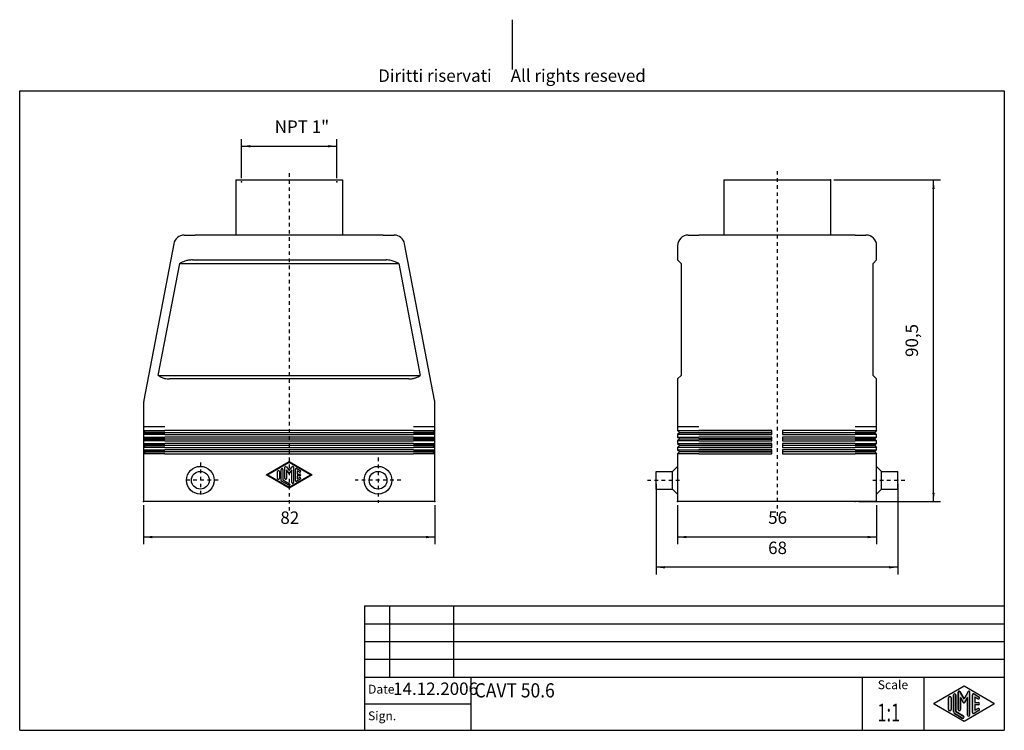
# Model space of a CAD drawing. Units: inches. Extents: x 10 to 287, y 10 to 210.
import ezdxf

# ---------------------------------------------------------------- set-up
doc = ezdxf.new("R2010")
doc.units = ezdxf.units.IN
doc.linetypes.add('CHAIN', pattern=[4, 1, -1, 1, -1])
for name, color, linetype in [('Bemaßungen_TC_020513_DIN_', 7, 'Continuous'), ('Mittellinie_TC_020513_DIN_', 7, 'Continuous'), ('Mittelpunktmarkierung_TC_020513_DIN_', 7, 'Continuous'), ('Schraffur', 7, 'Continuous'), ('Sichtbare_Kanten_TC_020513_DIN_', 7, 'Continuous'), ('Skizziergeometrie_ISO_', 7, 'Continuous'), ('Symbole_ISO_', 7, 'Continuous')]:
    doc.layers.add(name, color=color, linetype=linetype)
doc.styles.add('CONVERTER_11', font='txt.shx', dxfattribs={"width": 0.59999996423721})
doc.styles.add('CONVERTER_12', font='txt.shx', dxfattribs={"width": 0.67499998211861})
doc.styles.add('CONVERTER_13', font='txt.shx', dxfattribs={"width": 0.89999994635582})
doc.styles.add('CONVERTER_14', font='txt.shx', dxfattribs={"width": 0.75})
doc.dimstyles.new('ME10_DIM_10', dxfattribs={"dimtxt": 3.5, "dimasz": 2.5, "dimexe": 2, "dimexo": 1, "dimgap": 0.8, "dimtad": 1, "dimzin": 12, "dimdsep": 46, "dimtxsty": 'CONVERTER_14', "dimsah": 1, "dimcen": 0.09, "dimclrd": 7, "dimclre": 7, "dimclrt": 7, "dimadec": 0, "dimazin": 0, "dimtfac": 1, "dimtdec": 4, "dimtix": 1, "dimtmove": 0, "dimatfit": 3, "dimfxl": 1, "dimtolj": 1, "dimtzin": 0, "dimarcsym": 0})
doc.dimstyles.new('ME10_DIM_11', dxfattribs={"dimtxt": 3.5, "dimasz": 2.5, "dimexe": 2, "dimexo": 1, "dimgap": 0.8, "dimtad": 1, "dimzin": 12, "dimdsep": 46, "dimtxsty": 'CONVERTER_14', "dimsah": 1, "dimcen": 0.09, "dimclrd": 7, "dimclre": 7, "dimclrt": 7, "dimadec": 0, "dimazin": 0, "dimtfac": 1, "dimtdec": 4, "dimtix": 1, "dimtmove": 0, "dimatfit": 3, "dimfxl": 1, "dimtolj": 1, "dimtzin": 0, "dimarcsym": 0})
doc.dimstyles.new('ME10_DIM_12', dxfattribs={"dimtxt": 3.5, "dimasz": 2.5, "dimexe": 2, "dimexo": 1, "dimgap": 0.8, "dimtad": 1, "dimzin": 12, "dimdsep": 46, "dimtxsty": 'CONVERTER_14', "dimsah": 1, "dimcen": 0.09, "dimclrd": 7, "dimclre": 7, "dimclrt": 7, "dimadec": 0, "dimazin": 0, "dimtfac": 1, "dimtdec": 4, "dimtix": 1, "dimtmove": 0, "dimatfit": 3, "dimfxl": 1, "dimtolj": 1, "dimtzin": 0, "dimarcsym": 0})
doc.dimstyles.new('ME10_DIM_13', dxfattribs={"dimtxt": 3.5, "dimasz": 2.5, "dimexe": 2, "dimexo": 1, "dimgap": 0.8, "dimtad": 1, "dimzin": 12, "dimdsep": 46, "dimtxsty": 'CONVERTER_14', "dimsah": 1, "dimcen": 0.09, "dimclrd": 7, "dimclre": 7, "dimclrt": 7, "dimadec": 0, "dimazin": 0, "dimtfac": 1, "dimtdec": 4, "dimtix": 1, "dimtmove": 0, "dimatfit": 3, "dimfxl": 1, "dimtolj": 1, "dimtzin": 0, "dimarcsym": 0})
doc.dimstyles.new('ME10_DIM_14', dxfattribs={"dimtxt": 3.5, "dimasz": 2.5, "dimexe": 2, "dimexo": 1, "dimgap": 0.8, "dimtad": 1, "dimzin": 12, "dimdsep": 46, "dimtxsty": 'CONVERTER_14', "dimsah": 1, "dimcen": 0.09, "dimclrd": 7, "dimclre": 7, "dimclrt": 7, "dimadec": 0, "dimazin": 0, "dimtfac": 1, "dimtdec": 4, "dimtix": 1, "dimtmove": 0, "dimatfit": 3, "dimfxl": 1, "dimtolj": 1, "dimtzin": 0, "dimarcsym": 0})

# ---------------------------------------------------------------- blocks, each defined once
blk = doc.blocks.new('Schriftfelder_Ilme')
at = {"layer": 'Schraffur', "linetype": 'Continuous'}
h = blk.add_hatch(color=7, dxfattribs=at)
edge = h.paths.add_edge_path()
edge.add_line((184.988523283636, 19.1539094835628), (184.988523283636, 15.8473707016896))
edge.add_arc((184.655189950303, 15.8473707016896), 0.3333333333330017, 180, 360, ccw=False)
edge.add_line((184.32185661697, 15.8473707016896), (184.32185661697, 19.1539094835628))
edge.add_arc((184.655189950303, 19.1539094835628), 0.3333333333330017, 0, 180, ccw=False)
h = blk.add_hatch(color=7, dxfattribs=at)
edge = h.paths.add_edge_path()
edge.add_line((186.321857625773, 15.270660658657), (186.321857625773, 19.9439783665993))
edge.add_arc((185.988524292439, 19.9439783665993), 0.3333333333339965, 0, 180)
edge.add_line((185.655190959106, 19.9439783665993), (185.655190959106, 15.2706619304882))
edge.add_arc((186.321859827834, 15.2706619304882), 0.66666886872801, 180, 240.0183606311481)
edge.add_line((185.988710425088, 14.6932029657285), (188.15634562976, 13.4426441938023))
edge.add_arc((188.322919780923, 13.7313727224852), 0.3333333333332604, 240.0183606311836, 420.0183606311837)
edge.add_line((188.489493932086, 14.0201012511681), (186.321857625773, 15.270660658657))
h = blk.add_hatch(color=7, dxfattribs=at)
edge = h.paths.add_edge_path()
edge.add_arc((187.253494909038, 20.7526980593071), 0.2649662124751274, 30.00000000000922, 180)
edge.add_line((186.988528696562, 20.7526980593071), (186.988528696563, 15.8473707016896))
edge.add_arc((187.321862029896, 15.8473707016896), 0.3333333333330017, 180, 360)
edge.add_line((187.655195363229, 15.8473707016896), (187.655195363229, 19.2535360148728))
edge.add_line((187.655195363229, 19.2535360148728), (188.510852383006, 17.7714945827671))
edge.add_arc((188.655189950303, 17.8548279161004), 0.1666666666662864, 210.0000000000623, 329.9999999999426)
edge.add_line((188.7995275176, 17.7714945827671), (189.655184537377, 19.2535360148728))
edge.add_line((189.655184537377, 19.2535360148728), (189.655184537377, 14.2880685085818))
edge.add_arc((189.98851787071, 14.2880685085818), 0.3333333333330017, 180, 360)
edge.add_line((190.321851204044, 14.2880685085818), (190.321851204044, 20.752698059307))
edge.add_arc((190.056884991568, 20.752698059307), 0.2649662124759971, 0, 149.9999999999752)
edge.add_line((189.82741752042, 20.8851811655447), (188.655189950303, 18.8548234560689))
edge.add_line((188.655189950303, 18.8548234560689), (187.482962380186, 20.8851811655447))
h = blk.add_hatch(color=7, dxfattribs=at)
edge = h.paths.add_edge_path()
edge.add_arc((192.691308338763, 19.1539094835628), 0.3333333333332746, -119.98163936882082, 60.018359423689276, ccw=False)
edge.add_line((192.5247341876, 18.8651809548799), (191.6551889415, 19.3668416737836))
edge.add_line((191.6551889415, 19.3668416737836), (191.6551889415, 17.8339734259596))
edge.add_line((191.6551889415, 17.8339734259596), (192.691308338763, 17.8339734259596))
edge.add_arc((192.691308338763, 17.5006400926262), 0.3333333333333997, -90, 90, ccw=False)
edge.add_line((192.691308338763, 17.1673067592928), (191.6551889415, 17.1673067592928))
edge.add_line((191.6551889415, 17.1673067592928), (191.6551889415, 15.6344385114688))
edge.add_line((191.6551889415, 15.6344385114688), (192.5247341876, 16.1360992303725))
edge.add_arc((192.691308338763, 15.8473707016896), 0.3333333333332619, -60.018360631183725, 119.98163936882051, ccw=False)
edge.add_line((192.857882489926, 15.5586421730067), (191.48842975933, 14.7685732899702))
edge.add_arc((191.321855608167, 15.0573018186531), 0.3333333333339965, 180, 299.98163936881645, ccw=False)
edge.add_line((190.988522274833, 15.0573018186531), (190.988522274833, 19.9439783665993))
edge.add_arc((191.321855608167, 19.9439783665993), 0.3333333333332604, 60.01836063118361, 180, ccw=False)
edge.add_line((191.48842975933, 20.2327068952822), (192.857882489926, 19.4426380122457))
at = {"color": 7, "linetype": 'Continuous'}
for p, q in [((185.655190959106, 19.9439783665993), (185.655190959106, 15.2706619304882)), ((186.321857625773, 15.270660658657), (186.321857625773, 19.9439783665993)), ((186.988528696562, 20.7526980593071), (186.988528696563, 15.8473707016896)), ((188.655189950303, 18.8548234560689), (187.482962380186, 20.8851811655447)), ((189.82741752042, 20.8851811655447), (188.655189950303, 18.8548234560689)), ((190.321851204044, 14.2880685085818), (190.321851204044, 20.752698059307)), ((190.988522274833, 15.0573018186531), (190.988522274833, 19.9439783665993)), ((191.48842975933, 20.2327068952822), (192.857882489926, 19.4426380122457)), ((184.32185661697, 15.8473707016896), (184.32185661697, 19.1539094835628)), ((184.988523283636, 19.1539094835628), (184.988523283636, 15.8473707016896)), ((187.655195363229, 15.8473707016896), (187.655195363229, 19.2535360148728)), ((187.655195363229, 19.2535360148728), (188.510852383006, 17.7714945827671)), ((188.7995275176, 17.7714945827671), (189.655184537377, 19.2535360148728)), ((189.655184537377, 19.2535360148728), (189.655184537377, 14.2880685085818)), ((192.5247341876, 18.8651809548799), (191.6551889415, 19.3668416737836)), ((191.6551889415, 19.3668416737836), (191.6551889415, 17.8339734259596)), ((191.6551889415, 17.8339734259596), (192.691308338763, 17.8339734259596)), ((192.691308338763, 17.1673067592928), (191.6551889415, 17.1673067592928)), ((191.6551889415, 17.1673067592928), (191.6551889415, 15.6344385114688)), ((185.988710425088, 14.6932029657285), (188.15634562976, 13.4426441938023)), ((188.489493932086, 14.0201012511681), (186.321857625773, 15.270660658657)), ((192.857882489926, 15.5586421730067), (191.48842975933, 14.7685732899702)), ((191.6551889415, 15.6344385114688), (192.5247341876, 16.1360992303725))]:
    blk.add_line(p, q, dxfattribs=at)
for centre, radius, start, end in [((184.655189950303, 19.1539094835628), 0.3333333333330017, 0, 180), ((185.988524292439, 19.9439783665993), 0.3333333333339965, 0, 180), ((187.253494909038, 20.7526980593071), 0.2649662124751274, 30.00000000000922, 180), ((190.056884991568, 20.752698059307), 0.2649662124759971, 0, 149.9999999999752), ((191.321855608167, 19.9439783665993), 0.3333333333332604, 60.01836063118353, 180), ((192.691308338763, 19.1539094835628), 0.3333333333332746, 240.0183606311793, 60.01835942368935), ((188.655189950303, 17.8548279161004), 0.1666666666662864, 210.0000000000623, 329.9999999999426), ((192.691308338763, 17.5006400926262), 0.3333333333333997, 270, 90), ((184.655189950303, 15.8473707016896), 0.3333333333330017, 180, 0), ((186.321859827834, 15.2706619304882), 0.66666886872801, 180, 240.0183606311481), ((187.321862029896, 15.8473707016896), 0.3333333333330017, 180, 0), ((188.322919780923, 13.7313727224852), 0.3333333333332604, 240.0183606311836, 60.01836063118368), ((189.98851787071, 14.2880685085818), 0.3333333333330017, 180, 0), ((191.321855608167, 15.0573018186531), 0.3333333333339965, 180, 299.9816393688164), ((192.691308338763, 15.8473707016896), 0.3333333333332619, 299.9816393688163, 119.9816393688206)]:
    blk.add_arc(centre, radius, start, end, dxfattribs=at)
at = {"layer": 'Skizziergeometrie_ISO_', "color": 7, "linetype": 'Continuous'}
for p, q in [((19.980189950303, 45.0006400926262), (19.980189950303, 10.0006400926262)), ((19.980189950303, 45.0006400926262), (199.980189950303, 45.0006400926262)), ((26.980189950303, 45.0006400926262), (26.980189950303, 25.0006400926262)), ((44.980189950303, 45.0006400926262), (44.980189950303, 25.0006400926262)), ((19.980189950303, 40.0006400926262), (199.980189950303, 40.0006400926262)), ((19.980189950303, 35.0006400926262), (199.980189950303, 35.0006400926262)), ((19.980189950303, 30.0006400926262), (199.980189950303, 30.0006400926262)), ((19.980189950303, 25.0006400926262), (199.980189950303, 25.0006400926262)), ((49.9801899503031, 10.0006400926262), (49.9801899503031, 25.0006400926262)), ((159.980189950303, 25.0006400926262), (159.980189950303, 10.0006400926262)), ((177.330189950303, 25.0006400926262), (177.330189950303, 10.0006400926262)), ((180.238754675162, 17.6450043569675), (188.655189950303, 22.500640092627)), ((188.655189950303, 22.500640092627), (197.071625225444, 17.6450043569675)), ((185.655190959106, 15.2706619304882), (185.655190959106, 19.9439783665993)), ((186.321857625773, 19.9439783665993), (186.321857625773, 15.270660658657)), ((186.988528696563, 15.8473707016896), (186.988528696562, 20.7526980593071)), ((187.482962380186, 20.8851811655447), (188.655189950303, 18.8548234560689)), ((189.82741752042, 20.8851811655447), (188.655189950303, 18.8548234560689)), ((190.321851204044, 14.2880685085818), (190.321851204044, 20.752698059307)), ((190.988522274833, 15.0573018186531), (190.988522274833, 19.9439783665993)), ((191.48842975933, 20.2327068952822), (192.857882489926, 19.4426380122457)), ((19.980189950303, 17.5006400926262), (49.9801899503031, 17.5006400926262)), ((188.655189950303, 12.5006400926254), (180.238754675162, 17.3562758282849)), ((184.32185661697, 15.8473707016896), (184.32185661697, 19.1539094835628)), ((184.988523283636, 19.1539094835628), (184.988523283636, 15.8473707016896)), ((188.510852383006, 17.7714945827671), (187.655195363229, 19.2535360148728)), ((187.655195363229, 19.2535360148728), (187.655195363229, 15.8473707016896)), ((197.071625225444, 17.3562758282849), (188.655189950303, 12.5006400926254)), ((189.655184537377, 19.2535360148728), (188.7995275176, 17.7714945827671)), ((189.655184537377, 14.2880685085818), (189.655184537377, 19.2535360148728)), ((192.5247341876, 18.8651809548799), (191.6551889415, 19.3668416737836)), ((191.6551889415, 19.3668416737836), (191.6551889415, 17.8339734259596)), ((191.6551889415, 17.8339734259596), (192.691308338763, 17.8339734259596)), ((192.691308338763, 17.1673067592928), (191.6551889415, 17.1673067592928)), ((191.6551889415, 17.1673067592928), (191.6551889415, 15.6344385114688)), ((188.15634562976, 13.4426441938023), (185.988710425088, 14.6932029657285)), ((186.321857625773, 15.270660658657), (188.489493932086, 14.0201012511681)), ((192.857882489926, 15.5586421730067), (191.48842975933, 14.7685732899702)), ((191.6551889415, 15.6344385114688), (192.5247341876, 16.1360992303725))]:
    blk.add_line(p, q, dxfattribs=at)
for centre, radius, start, end in [((184.655189950303, 19.1539094835628), 0.3333333333330017, 0, 180), ((185.988524292439, 19.9439783665993), 0.3333333333339965, 0, 180), ((187.253494909038, 20.7526980593071), 0.2649662124751274, 30.00000000000922, 180), ((190.056884991568, 20.752698059307), 0.2649662124759971, 0, 149.9999999999752), ((191.321855608167, 19.9439783665993), 0.3333333333332604, 60.01836063118353, 180), ((192.691308338763, 19.1539094835628), 0.3333333333332746, 240.0183606311793, 60.01836063118353), ((180.322041750744, 17.5006400926262), 0.1666666666667581, 119.9816393689942, 240.0183606310052), ((188.655189950303, 17.8548279161004), 0.1666666666662864, 210.0000000000623, 329.9999999999426), ((192.691308338763, 17.5006400926262), 0.3333333333333997, 270, 90), ((196.988338149862, 17.5006400926262), 0.166666666666755, 299.9816393689947, 60.01836063100586), ((184.655189950303, 15.8473707016896), 0.3333333333330017, 180, 0), ((186.321859827834, 15.2706619304882), 0.66666886872801, 180, 240.0183606311481), ((187.321862029896, 15.8473707016896), 0.3333333333330017, 180, 0), ((188.322919780923, 13.7313727224852), 0.3333333333332604, 240.0183606311836, 60.01836063118368), ((189.98851787071, 14.2880685085818), 0.3333333333330017, 180, 0), ((191.321855608167, 15.0573018186531), 0.3333333333339965, 180, 299.9816393688164), ((192.691308338763, 15.8473707016896), 0.3333333333332619, 299.9816393688163, 119.9816393688206)]:
    blk.add_arc(centre, radius, start, end, dxfattribs=at)
at = {"layer": 'Symbole_ISO_', "color": 7, "line_spacing_factor": 0.75727272727273}
for s, insert, char_height, attachment_point, style in [('Date', (20.980189950303, 21.2506400926262), 2.5, 4, 'CONVERTER_12'), ('14.12.2006', (39.980189950303, 21.2506400926262), 3.49999994039535, 5, 'CONVERTER_11'), ('Scale', (168.655189950303, 22.5006400926262), 2.5, 5, 'CONVERTER_12'), ('Sign.', (20.980189950303, 13.7506400926262), 2.5, 4, 'CONVERTER_12')]:
    blk.add_mtext(s, dxfattribs=dict(at, insert=insert, char_height=char_height, attachment_point=attachment_point, style=style))
blk = doc.blocks.new('Ränder_Ilme_Rahmen_A4_quer')
at = {"layer": 'Skizziergeometrie_ISO_', "color": 7, "linetype": 'Continuous'}
for p, q in [((148.5, 210), (148.5, 196)), ((10, 190), (287, 190)), ((9.99999999999998, 9.99999999999995), (10, 190)), ((287, 190), (287, 10)), ((9.99999999999998, 9.99999999999995), (287, 10))]:
    blk.add_line(p, q, dxfattribs=at)
at = {"layer": 'Symbole_ISO_', "color": 7, "insert": (148.5, 196), "char_height": 3.5, "attachment_point": 2, "line_spacing_factor": 0.75727272727273, "style": 'CONVERTER_12'}
blk.add_mtext('Diritti riservati     All rights reseved', dxfattribs=at)
blk = doc.blocks.new('*D3')
at = {"layer": 'Bemaßungen_TC_020513_DIN_', "color": 7, "linetype": 'Continuous'}
for p, q in [((72.4316590551662, 165.3861977214149), (72.4316590551662, 176.3861977214149)), ((99.2116590551662, 165.3861977214149), (99.2116590551662, 176.3861977214149)), ((72.4316590551662, 174.3861977214149), (99.2116590551662, 174.3861977214149))]:
    blk.add_line(p, q, dxfattribs=at)
at = {"layer": 'Bemaßungen_TC_020513_DIN_', "color": 7}
for points in [[(74.9316590551662, 174.7153289653833), (74.9316590551662, 174.0570664774464), (72.4316590551662, 174.3861977214149)], [(96.7116590551662, 174.0570664774464), (96.7116590551662, 174.7153289653833), (99.2116590551662, 174.3861977214149)]]:
    blk.add_solid(points, dxfattribs=at)
at = {"layer": 'Bemaßungen_TC_020513_DIN_', "color": 7, "insert": (81.74244805016393, 177.055570163434), "char_height": 3.5, "attachment_point": 7, "rotation": 0.00013888888888888892, "line_spacing_factor": 0.45454545454545, "style": 'CONVERTER_14'}
blk.add_mtext('NPT 1"', dxfattribs=at)
blk = doc.blocks.new('*D4')
at = {"layer": 'Bemaßungen_TC_020513_DIN_', "color": 7, "linetype": 'Continuous'}
for p, q in [((189.0781115712691, 79.386197721415), (189.0781115712691, 53.88619772141497)), ((257.0781115712691, 79.386197721415), (257.0781115712691, 53.88619772141497)), ((257.0781115712691, 55.88619772141497), (189.0781115712691, 55.88619772141497))]:
    blk.add_line(p, q, dxfattribs=at)
at = {"layer": 'Bemaßungen_TC_020513_DIN_', "color": 7}
for points in [[(191.5781115712691, 56.21532896538346), (191.5781115712691, 55.55706647744648), (189.0781115712691, 55.88619772141497)], [(254.5781115712691, 55.55706647744648), (254.5781115712691, 56.21532896538346), (257.0781115712691, 55.88619772141497)]]:
    blk.add_solid(points, dxfattribs=at)
at = {"layer": 'Bemaßungen_TC_020513_DIN_', "color": 7, "insert": (220.558159320246, 58.5102086354668), "char_height": 3.5, "attachment_point": 7, "rotation": 0.00013888888888888892, "line_spacing_factor": 0.45454545454545, "style": 'CONVERTER_14'}
blk.add_mtext('68', dxfattribs=at)
blk = doc.blocks.new('*D5')
at = {"layer": 'Bemaßungen_TC_020513_DIN_', "color": 7, "linetype": 'Continuous'}
for p, q in [((195.0781115712659, 73.38619772141494), (195.0781115712659, 62.38619772141494)), ((251.0781115712659, 73.38619772141494), (251.0781115712659, 62.38619772141494)), ((251.0781115712659, 64.38619772141494), (195.0781115712659, 64.38619772141494))]:
    blk.add_line(p, q, dxfattribs=at)
at = {"layer": 'Bemaßungen_TC_020513_DIN_', "color": 7}
for points in [[(197.5781115712659, 64.71532896538343), (197.5781115712659, 64.05706647744645), (195.0781115712659, 64.38619772141494)], [(248.5781115712659, 64.05706647744645), (248.5781115712659, 64.71532896538343), (251.0781115712659, 64.38619772141494)]]:
    blk.add_solid(points, dxfattribs=at)
at = {"layer": 'Bemaßungen_TC_020513_DIN_', "color": 7, "insert": (220.572484013285, 67.0102086354668), "char_height": 3.5, "attachment_point": 7, "rotation": 0.00013888888888888892, "line_spacing_factor": 0.45454545454545, "style": 'CONVERTER_14'}
blk.add_mtext('56', dxfattribs=at)
blk = doc.blocks.new('*D6')
at = {"layer": 'Bemaßungen_TC_020513_DIN_', "color": 7, "linetype": 'Continuous'}
for p, q in [((239.0781115712763, 164.8861977214145), (269.0781115712641, 164.8861977214145)), ((267.0781115712641, 74.38619772141439), (267.0781115712641, 164.8861977214145)), ((246.0781115712641, 74.38619772141439), (269.0781115712641, 74.38619772141439))]:
    blk.add_line(p, q, dxfattribs=at)
at = {"layer": 'Bemaßungen_TC_020513_DIN_', "color": 7}
for points in [[(267.4072428152326, 162.3861977214145), (266.7489803272956, 162.3861977214145), (267.0781115712641, 164.8861977214145)], [(266.7489803272956, 76.88619772141439), (267.4072428152326, 76.88619772141439), (267.0781115712641, 74.38619772141439)]]:
    blk.add_solid(points, dxfattribs=at)
at = {"layer": 'Bemaßungen_TC_020513_DIN_', "color": 7, "insert": (263.821426714511, 115.077364160705), "char_height": 3.5, "attachment_point": 7, "rotation": 90, "line_spacing_factor": 0.45454545454545, "style": 'CONVERTER_14'}
blk.add_mtext('90,5', dxfattribs=at)
blk = doc.blocks.new('*D7')
at = {"layer": 'Bemaßungen_TC_020513_DIN_', "color": 7, "linetype": 'Continuous'}
for p, q in [((44.82165905516619, 73.38619772141494), (44.82165905516619, 62.38619772141494)), ((126.8216590551662, 73.38619772141494), (126.8216590551662, 62.38619772141494)), ((126.8216590551662, 64.38619772141494), (44.82165905516619, 64.38619772141494))]:
    blk.add_line(p, q, dxfattribs=at)
at = {"layer": 'Bemaßungen_TC_020513_DIN_', "color": 7}
for points in [[(47.32165905516619, 64.71532896538343), (47.32165905516619, 64.05706647744645), (44.82165905516619, 64.38619772141494)], [(124.3216590551662, 64.05706647744645), (124.3216590551662, 64.71532896538343), (126.8216590551662, 64.38619772141494)]]:
    blk.add_solid(points, dxfattribs=at)
at = {"layer": 'Bemaßungen_TC_020513_DIN_', "color": 7, "insert": (83.33035619022759, 67.0102086354668), "char_height": 3.5, "attachment_point": 7, "rotation": 0.00013888888888888892, "line_spacing_factor": 0.45454545454545, "style": 'CONVERTER_14'}
blk.add_mtext('82', dxfattribs=at)

msp = doc.modelspace()

# ---------------------------------------------------------------- linework, layer by layer
at = {"layer": 'Bemaßungen_TC_020513_DIN_', "color": 7}
for p in [(72.4316590551662, 164.386197721415), (99.2116590551662, 164.386197721415), (238.078111571277, 164.886197721415), (189.078111571269, 80.3861977214149), (257.078111571269, 80.3861977214149), (44.8216590551662, 74.3861977214149), (126.821659055166, 74.3861977214149), (195.078111571266, 74.3861977214149), (245.078111571264, 74.3861977214149), (251.078111571266, 74.3861977214149)]:
    msp.add_point(p, dxfattribs=at)
at = {"layer": 'Mittellinie_TC_020513_DIN_', "color": 7, "linetype": 'CHAIN'}
for p, q in [((85.8216590551662, 166.790008861768), (85.8216590551662, 71.8861977214149)), ((223.078111571269, 167.393643004441), (223.078111571263, 69.9067289627422)), ((186.578111571269, 80.3861977214149), (196.178111571269, 80.3861977214149)), ((249.978111571269, 80.3861977214149), (259.578111571269, 80.3861977214149))]:
    msp.add_line(p, q, dxfattribs=at)
at = {"layer": 'Mittelpunktmarkierung_TC_020513_DIN_', "color": 7, "linetype": 'CHAIN'}
for p, q in [((110.821659055166, 86.786197721415), (110.821659055166, 73.986197721415)), ((60.8216590551662, 85.3861977214149), (60.8216590551662, 75.3861977214149)), ((65.8216590551662, 80.3861977214149), (55.8216590551662, 80.3861977214149)), ((117.221659055166, 80.3861977214149), (104.421659055166, 80.3861977214149))]:
    msp.add_line(p, q, dxfattribs=at)
at = {"layer": 'Sichtbare_Kanten_TC_020513_DIN_', "color": 7, "linetype": 'Continuous'}
for p, q in [((70.8216590551662, 164.886197721415), (70.8216590551662, 149.386197721415)), ((70.8216590551662, 164.886197721415), (100.821659055166, 164.886197721415)), ((100.821659055166, 164.886197721415), (100.821659055166, 149.386197721415)), ((208.078111571277, 164.886197721415), (208.078111571277, 149.386197721415)), ((208.078111571277, 164.886197721415), (238.078111571277, 164.886197721415)), ((238.078111571277, 164.886197721415), (238.078111571277, 149.386197721415)), ((53.3552324873209, 146.950414533779), (44.9287279038133, 102.945335042128)), ((56.3016980629973, 149.386197721415), (59.3562051559349, 149.386197721415)), ((112.287112954398, 149.386197721415), (59.3562051559349, 149.386197721415)), ((112.287112954398, 149.386197721415), (115.341620047335, 149.386197721415)), ((126.714590206519, 102.945335042128), (118.288085623011, 146.950414533779)), ((198.078111571269, 149.386197721415), (201.078111571268, 149.386197721415)), ((245.078111571268, 149.386197721415), (201.078111571268, 149.386197721415)), ((245.078111571268, 149.386197721415), (248.078111571269, 149.386197721415)), ((195.078111571269, 146.386197721415), (195.078111571269, 142.386197721415)), ((251.078111571269, 142.386197721415), (251.078111571269, 146.386197721415)), ((48.9899588048895, 109.886197721415), (55.0218736985066, 141.386197721415)), ((55.0218736985066, 141.386197721415), (116.621444411826, 141.386197721415)), ((58.5902477091264, 142.386197721415), (113.053070401206, 142.386197721415)), ((116.621444411826, 141.386197721415), (122.653359305443, 109.886197721415)), ((196.078111571268, 141.386197721415), (195.078111571269, 142.386197721415)), ((196.078111571268, 141.386197721415), (196.078111571266, 109.886197721415)), ((251.078111571269, 142.386197721415), (250.078111571268, 141.386197721415)), ((250.078111571266, 109.886197721415), (250.078111571268, 141.386197721415)), ((48.9899588048895, 109.886197721415), (122.653359305443, 109.886197721415)), ((119.467964018228, 108.886197721415), (52.1753540921051, 108.886197721415)), ((195.078111571267, 108.886197721415), (196.078111571266, 109.886197721415)), ((195.078111571267, 108.886197721415), (195.078111571266, 101.816901417401)), ((250.078111571266, 109.886197721415), (251.078111571267, 108.886197721415)), ((251.078111571266, 101.816901417401), (251.078111571267, 108.886197721415)), ((44.8216590551662, 101.816901417401), (44.8216590551662, 95.3861977214149)), ((126.821659055166, 95.3861977214149), (126.821659055166, 101.816901417401)), ((195.078111571266, 101.816901417401), (195.078111571266, 95.3861977214149)), ((251.078111571266, 95.3861977214149), (251.078111571266, 101.816901417401)), ((44.8216590551662, 95.3861977214149), (44.8216590551662, 94.3361977214149)), ((50.8216590551662, 95.3861977214149), (44.8216590551662, 95.3861977214149)), ((44.8216590551662, 94.3361977214149), (45.3216590551662, 93.8361977214149)), ((44.8216590551662, 94.3361977214149), (44.8216590551662, 93.236197721415)), ((44.8216590551662, 94.3361977214149), (50.8216590551662, 94.3361977214149)), ((120.821659055166, 94.3361977214149), (50.8216590551662, 94.3361977214149)), ((126.821659055166, 95.3861977214149), (120.821659055166, 95.3861977214149)), ((120.821659055166, 94.3361977214149), (126.821659055166, 94.3361977214149)), ((126.821659055166, 94.3361977214149), (126.321659055166, 93.8361977214149)), ((126.821659055166, 94.3361977214149), (126.821659055166, 95.3861977214149)), ((126.821659055166, 93.236197721415), (126.821659055166, 94.3361977214149)), ((201.078111571264, 95.3861977214149), (195.078111571266, 95.3861977214149)), ((195.078111571266, 95.3861977214149), (195.078111571266, 94.3361977214149)), ((195.578111571266, 93.8361977214149), (195.078111571266, 94.3361977214149)), ((195.078111571266, 94.3361977214149), (201.078111571264, 94.3361977214149)), ((221.578111571264, 94.3361977214149), (201.078111571264, 94.3361977214149)), ((221.578111571264, 93.236197721415), (221.578111571264, 94.3361977214149)), ((245.078111571264, 94.3361977214149), (224.578111571264, 94.3361977214149)), ((224.578111571264, 94.3361977214149), (224.578111571264, 93.236197721415)), ((251.078111571266, 95.3861977214149), (245.078111571264, 95.3861977214149)), ((245.078111571264, 94.3361977214149), (251.078111571266, 94.3361977214149)), ((251.078111571266, 94.3361977214149), (250.578111571266, 93.8361977214149)), ((251.078111571266, 94.3361977214149), (251.078111571266, 95.3861977214149)), ((45.3216590551662, 93.736197721415), (44.8216590551662, 93.236197721415)), ((50.8216590551662, 93.236197721415), (44.8216590551662, 93.236197721415)), ((44.8216590551662, 93.236197721415), (44.8216590551662, 92.5361977214149)), ((45.3216590551662, 92.036197721415), (44.8216590551662, 92.5361977214149)), ((44.8216590551662, 92.5361977214149), (44.8216590551662, 91.4361977214149)), ((44.8216590551662, 92.5361977214149), (50.8216590551662, 92.5361977214149)), ((45.3216590551662, 91.936197721415), (44.8216590551662, 91.4361977214149)), ((50.8216590551662, 91.4361977214149), (44.8216590551662, 91.4361977214149)), ((44.8216590551662, 91.4361977214149), (44.8216590551662, 90.736197721415)), ((45.3216590551662, 93.736197721415), (45.3216590551662, 93.8361977214149)), ((50.8216590551662, 93.8361977214149), (45.3216590551662, 93.8361977214149)), ((45.3216590551662, 93.736197721415), (50.8216590551662, 93.736197721415)), ((45.3216590551662, 91.936197721415), (45.3216590551662, 92.036197721415)), ((50.8216590551662, 92.036197721415), (45.3216590551662, 92.036197721415)), ((45.3216590551662, 91.936197721415), (50.8216590551662, 91.936197721415)), ((50.8216590551662, 93.8361977214149), (120.821659055166, 93.8361977214149)), ((120.821659055166, 93.736197721415), (50.8216590551662, 93.736197721415)), ((50.8216590551662, 93.236197721415), (120.821659055166, 93.236197721415)), ((120.821659055166, 92.5361977214149), (50.8216590551662, 92.5361977214149)), ((50.8216590551662, 92.036197721415), (120.821659055166, 92.036197721415)), ((120.821659055166, 91.936197721415), (50.8216590551662, 91.936197721415)), ((50.8216590551662, 91.4361977214149), (120.821659055166, 91.4361977214149)), ((126.321659055166, 93.8361977214149), (120.821659055166, 93.8361977214149)), ((120.821659055166, 93.736197721415), (126.321659055166, 93.736197721415)), ((126.821659055166, 93.236197721415), (120.821659055166, 93.236197721415)), ((120.821659055166, 92.5361977214149), (126.821659055166, 92.5361977214149)), ((126.321659055166, 92.036197721415), (120.821659055166, 92.036197721415)), ((120.821659055166, 91.936197721415), (126.321659055166, 91.936197721415)), ((126.821659055166, 91.4361977214149), (120.821659055166, 91.4361977214149)), ((126.321659055166, 93.736197721415), (126.321659055166, 93.8361977214149)), ((126.821659055166, 93.236197721415), (126.321659055166, 93.736197721415)), ((126.321659055166, 92.036197721415), (126.821659055166, 92.5361977214149)), ((126.321659055166, 91.936197721415), (126.321659055166, 92.036197721415)), ((126.821659055166, 91.4361977214149), (126.321659055166, 91.936197721415)), ((126.821659055166, 92.5361977214149), (126.821659055166, 93.236197721415)), ((126.821659055166, 91.4361977214149), (126.821659055166, 92.5361977214149)), ((126.821659055166, 90.736197721415), (126.821659055166, 91.4361977214149)), ((195.578111571266, 93.736197721415), (195.078111571266, 93.236197721415)), ((195.078111571266, 93.236197721415), (195.078111571266, 92.5361977214149)), ((201.078111571264, 93.236197721415), (195.078111571266, 93.236197721415)), ((195.578111571266, 92.036197721415), (195.078111571266, 92.5361977214149)), ((195.078111571266, 92.5361977214149), (201.078111571264, 92.5361977214149)), ((195.578111571266, 91.936197721415), (195.078111571266, 91.4361977214149)), ((195.078111571266, 91.4361977214149), (195.078111571266, 90.736197721415)), ((201.078111571264, 91.4361977214149), (195.078111571266, 91.4361977214149)), ((195.578111571266, 93.736197721415), (195.578111571266, 93.8361977214149)), ((195.578111571266, 93.8361977214149), (201.078111571265, 93.8361977214149)), ((201.078111571265, 93.736197721415), (195.578111571266, 93.736197721415)), ((195.578111571266, 91.936197721415), (195.578111571266, 92.036197721415)), ((195.578111571266, 92.036197721415), (201.078111571265, 92.036197721415)), ((201.078111571265, 91.936197721415), (195.578111571266, 91.936197721415)), ((221.578111571265, 93.8361977214149), (201.078111571265, 93.8361977214149)), ((201.078111571265, 93.736197721415), (221.578111571265, 93.736197721415)), ((201.078111571264, 93.236197721415), (221.578111571264, 93.236197721415)), ((221.578111571264, 92.5361977214149), (201.078111571264, 92.5361977214149)), ((221.578111571265, 92.036197721415), (201.078111571265, 92.036197721415)), ((201.078111571265, 91.936197721415), (221.578111571265, 91.936197721415)), ((201.078111571264, 91.4361977214149), (221.578111571264, 91.4361977214149)), ((221.578111571264, 91.4361977214149), (221.578111571264, 92.5361977214149)), ((224.578111571265, 93.8361977214149), (245.078111571265, 93.8361977214149)), ((245.078111571265, 93.736197721415), (224.578111571265, 93.736197721415)), ((224.578111571264, 93.236197721415), (245.078111571264, 93.236197721415)), ((245.078111571264, 92.5361977214149), (224.578111571264, 92.5361977214149)), ((224.578111571264, 92.5361977214149), (224.578111571264, 91.4361977214149)), ((224.578111571265, 92.036197721415), (245.078111571265, 92.036197721415)), ((245.078111571265, 91.936197721415), (224.578111571265, 91.936197721415)), ((224.578111571264, 91.4361977214149), (245.078111571264, 91.4361977214149)), ((250.578111571266, 93.8361977214149), (245.078111571265, 93.8361977214149)), ((245.078111571265, 93.736197721415), (250.578111571266, 93.736197721415)), ((251.078111571266, 93.236197721415), (245.078111571264, 93.236197721415)), ((245.078111571264, 92.5361977214149), (251.078111571266, 92.5361977214149)), ((250.578111571266, 92.036197721415), (245.078111571265, 92.036197721415)), ((245.078111571265, 91.936197721415), (250.578111571266, 91.936197721415)), ((251.078111571266, 91.4361977214149), (245.078111571264, 91.4361977214149)), ((250.578111571266, 93.736197721415), (250.578111571266, 93.8361977214149)), ((250.578111571266, 93.736197721415), (251.078111571266, 93.236197721415)), ((250.578111571266, 92.036197721415), (251.078111571266, 92.5361977214149)), ((250.578111571266, 91.936197721415), (250.578111571266, 92.036197721415)), ((250.578111571266, 91.936197721415), (251.078111571266, 91.4361977214149)), ((251.078111571266, 92.5361977214149), (251.078111571266, 93.236197721415)), ((251.078111571266, 90.736197721415), (251.078111571266, 91.4361977214149)), ((44.8216590551662, 90.736197721415), (45.3216590551662, 90.2361977214149)), ((44.8216590551662, 90.736197721415), (44.8216590551662, 89.636197721415)), ((44.8216590551662, 90.736197721415), (50.8216590551662, 90.736197721415)), ((45.3216590551662, 90.1361977214149), (44.8216590551662, 89.636197721415)), ((50.8216590551662, 89.636197721415), (44.8216590551662, 89.636197721415)), ((44.8216590551662, 89.636197721415), (44.8216590551662, 88.9361977214149)), ((44.8216590551662, 88.9361977214149), (44.8216590551662, 87.8361977214149)), ((44.8216590551662, 88.9361977214149), (50.8216590551662, 88.9361977214149)), ((44.8216590551662, 88.9361977214149), (45.3216590551662, 88.4361977214149)), ((45.3216590551662, 90.1361977214149), (45.3216590551662, 90.2361977214149)), ((50.8216590551662, 90.2361977214149), (45.3216590551662, 90.2361977214149)), ((45.3216590551662, 90.1361977214149), (50.8216590551662, 90.1361977214149)), ((120.821659055166, 90.736197721415), (50.8216590551662, 90.736197721415)), ((50.8216590551662, 90.2361977214149), (120.821659055166, 90.2361977214149)), ((120.821659055166, 90.1361977214149), (50.8216590551662, 90.1361977214149)), ((50.8216590551662, 89.636197721415), (120.821659055166, 89.636197721415)), ((120.821659055166, 88.9361977214149), (50.8216590551662, 88.9361977214149)), ((120.821659055166, 90.736197721415), (126.821659055166, 90.736197721415)), ((126.321659055166, 90.2361977214149), (120.821659055166, 90.2361977214149)), ((120.821659055166, 90.1361977214149), (126.321659055166, 90.1361977214149)), ((126.821659055166, 89.636197721415), (120.821659055166, 89.636197721415)), ((120.821659055166, 88.9361977214149), (126.821659055166, 88.9361977214149)), ((126.821659055166, 90.736197721415), (126.321659055166, 90.2361977214149)), ((126.321659055166, 90.1361977214149), (126.321659055166, 90.2361977214149)), ((126.821659055166, 89.636197721415), (126.321659055166, 90.1361977214149)), ((126.821659055166, 88.9361977214149), (126.321659055166, 88.4361977214149)), ((126.821659055166, 89.636197721415), (126.821659055166, 90.736197721415)), ((126.821659055166, 88.9361977214149), (126.821659055166, 89.636197721415)), ((126.821659055166, 87.8361977214149), (126.821659055166, 88.9361977214149)), ((195.078111571266, 90.736197721415), (195.578111571266, 90.2361977214149)), ((195.078111571266, 90.736197721415), (201.078111571264, 90.736197721415)), ((195.578111571266, 90.1361977214149), (195.078111571266, 89.636197721415)), ((195.078111571266, 89.636197721415), (195.078111571266, 88.9361977214149)), ((201.078111571264, 89.636197721415), (195.078111571266, 89.636197721415)), ((195.078111571266, 88.9361977214149), (195.578111571266, 88.4361977214149)), ((195.078111571266, 88.9361977214149), (201.078111571264, 88.9361977214149)), ((195.578111571266, 90.1361977214149), (195.578111571266, 90.2361977214149)), ((195.578111571266, 90.2361977214149), (201.078111571265, 90.2361977214149)), ((201.078111571265, 90.1361977214149), (195.578111571266, 90.1361977214149)), ((221.578111571264, 90.736197721415), (201.078111571264, 90.736197721415)), ((221.578111571265, 90.2361977214149), (201.078111571265, 90.2361977214149)), ((201.078111571265, 90.1361977214149), (221.578111571265, 90.1361977214149)), ((201.078111571264, 89.636197721415), (221.578111571264, 89.636197721415)), ((221.578111571264, 88.9361977214149), (201.078111571264, 88.9361977214149)), ((221.578111571264, 89.636197721415), (221.578111571264, 90.736197721415)), ((221.578111571264, 87.8361977214149), (221.578111571264, 88.9361977214149)), ((245.078111571264, 90.736197721415), (224.578111571264, 90.736197721415)), ((224.578111571264, 90.736197721415), (224.578111571264, 89.636197721415)), ((224.578111571265, 90.2361977214149), (245.078111571265, 90.2361977214149)), ((245.078111571265, 90.1361977214149), (224.578111571265, 90.1361977214149)), ((224.578111571264, 89.636197721415), (245.078111571264, 89.636197721415)), ((224.578111571264, 88.9361977214149), (224.578111571264, 87.8361977214149)), ((245.078111571264, 88.9361977214149), (224.578111571264, 88.9361977214149)), ((245.078111571264, 90.736197721415), (251.078111571266, 90.736197721415)), ((250.578111571266, 90.2361977214149), (245.078111571265, 90.2361977214149)), ((245.078111571265, 90.1361977214149), (250.578111571266, 90.1361977214149)), ((251.078111571266, 89.636197721415), (245.078111571264, 89.636197721415)), ((245.078111571264, 88.9361977214149), (251.078111571266, 88.9361977214149)), ((251.078111571266, 90.736197721415), (250.578111571266, 90.2361977214149)), ((250.578111571266, 90.1361977214149), (250.578111571266, 90.2361977214149)), ((250.578111571266, 90.1361977214149), (251.078111571266, 89.636197721415)), ((251.078111571266, 88.9361977214149), (250.578111571266, 88.4361977214149)), ((251.078111571266, 88.9361977214149), (251.078111571266, 89.636197721415)), ((45.3216590551662, 88.3361977214149), (44.8216590551662, 87.8361977214149)), ((50.8216590551662, 87.8361977214149), (44.8216590551662, 87.8361977214149)), ((44.8216590551662, 87.8361977214149), (44.8216590551662, 74.3861977214149)), ((45.3216590551662, 88.3361977214149), (45.3216590551662, 88.4361977214149)), ((50.8216590551662, 88.4361977214149), (45.3216590551662, 88.4361977214149)), ((45.3216590551662, 88.3361977214149), (50.8216590551662, 88.3361977214149)), ((50.8216590551662, 88.4361977214149), (120.821659055166, 88.4361977214149)), ((120.821659055166, 88.3361977214149), (50.8216590551662, 88.3361977214149)), ((50.8216590551662, 87.8361977214149), (120.821659055166, 87.8361977214149)), ((126.321659055166, 88.4361977214149), (120.821659055166, 88.4361977214149)), ((120.821659055166, 88.3361977214149), (126.321659055166, 88.3361977214149)), ((126.821659055166, 87.8361977214149), (120.821659055166, 87.8361977214149)), ((126.321659055166, 88.3361977214149), (126.321659055166, 88.4361977214149)), ((126.821659055166, 87.8361977214149), (126.321659055166, 88.3361977214149)), ((126.821659055166, 74.3861977214149), (126.821659055166, 87.8361977214149)), ((195.578111571266, 88.3361977214149), (195.078111571266, 87.8361977214149)), ((195.078111571266, 87.8361977214149), (195.078111571266, 74.3861977214149)), ((201.078111571264, 87.8361977214149), (195.078111571266, 87.8361977214149)), ((195.578111571266, 88.3361977214149), (195.578111571266, 88.4361977214149)), ((195.578111571266, 88.4361977214149), (201.078111571265, 88.4361977214149)), ((201.078111571265, 88.3361977214149), (195.578111571266, 88.3361977214149)), ((221.578111571265, 88.4361977214149), (201.078111571265, 88.4361977214149)), ((201.078111571265, 88.3361977214149), (221.578111571265, 88.3361977214149)), ((201.078111571264, 87.8361977214149), (221.578111571264, 87.8361977214149)), ((224.578111571265, 88.4361977214149), (245.078111571265, 88.4361977214149)), ((245.078111571265, 88.3361977214149), (224.578111571265, 88.3361977214149)), ((224.578111571264, 87.8361977214149), (245.078111571264, 87.8361977214149)), ((250.578111571266, 88.4361977214149), (245.078111571265, 88.4361977214149)), ((245.078111571265, 88.3361977214149), (250.578111571266, 88.3361977214149)), ((251.078111571266, 87.8361977214149), (245.078111571264, 87.8361977214149)), ((250.578111571266, 88.3361977214149), (250.578111571266, 88.4361977214149)), ((250.578111571266, 88.3361977214149), (251.078111571266, 87.8361977214149)), ((251.078111571266, 74.3861977214149), (251.078111571266, 87.8361977214149)), ((79.3212144501401, 81.8861977214149), (85.8216590551662, 85.6347874436466)), ((85.8216590551662, 85.3461977214149), (79.8216590551662, 81.8861977214149)), ((83.5716590551662, 80.3298643325507), (83.5716590551662, 83.4425311102791)), ((84.0716590551662, 83.4425311102791), (84.0716590551662, 80.4742873881158)), ((84.5716590551662, 80.8961977214149), (84.5716590551662, 84.0191977769458)), ((85.0219897502131, 84.1687558346426), (85.8216590551662, 83.0976112227372)), ((85.8216590551662, 82.2618153991948), (85.0716590551662, 83.2664287486798)), ((85.0716590551662, 83.2664287486798), (85.0716590551662, 80.8961977214149)), ((85.8216590551662, 85.6347874436466), (92.3221036601923, 81.8861977214149)), ((91.8216590551662, 81.8861977214149), (85.8216590551662, 85.3461977214149)), ((85.8216590551662, 83.0976112227372), (86.6213283601193, 84.1687558346426)), ((86.5716590551662, 83.2664287486798), (85.8216590551662, 82.2618153991948)), ((86.5716590551662, 79.7531976658841), (86.5716590551662, 83.2664287486798)), ((87.0716590551662, 84.0191977769458), (87.0716590551662, 79.7531976658841)), ((87.5716590551662, 80.3298643325507), (87.5716590551662, 83.4425311102791)), ((87.9465480026586, 83.6591015394569), (88.9465480026587, 83.0824348727902)), ((193.678111571269, 82.8861977214149), (195.078111571269, 84.286197721415)), ((252.478111571269, 82.8861977214149), (251.078111571269, 84.286197721415)), ((85.8216590551662, 78.1376079991832), (79.3212144501401, 81.8861977214149)), ((79.8216590551662, 81.8861977214149), (85.8216590551662, 78.426197721415)), ((82.5716590551662, 80.8961977214149), (82.5716590551662, 82.876197721415)), ((83.0716590551662, 82.876197721415), (83.0716590551662, 80.8961977214149)), ((84.0716590551662, 80.4742873881158), (85.9465480026586, 79.3931014283951)), ((92.3221036601923, 81.8861977214149), (85.8216590551662, 78.1376079991832)), ((85.8216590551662, 78.426197721415), (91.8216590551662, 81.8861977214149)), ((88.9465480026587, 80.6899605700397), (87.9465480026587, 80.113293903373)), ((88.6967701076737, 82.6492940144348), (88.0716590551662, 83.0097747213808)), ((88.0716590551662, 83.0097747213808), (88.0716590551662, 82.136197721415)), ((88.0716590551662, 82.136197721415), (88.8216590551662, 82.1361977214149)), ((88.8216590551662, 81.6361977214149), (88.0716590551662, 81.6361977214149)), ((88.0716590551662, 81.6361977214149), (88.0716590551662, 80.7626207214491)), ((88.0716590551662, 80.7626207214491), (88.6967701076737, 81.1231014283951)), ((189.078111571269, 82.8861977214149), (193.678111571269, 82.8861977214149)), ((189.078111571269, 77.8861977214149), (189.078111571269, 82.8861977214149)), ((193.678111571269, 77.8861977214149), (193.678111571269, 82.8861977214149)), ((252.478111571269, 82.8861977214149), (257.078111571269, 82.8861977214149)), ((252.478111571269, 77.8861977214149), (252.478111571269, 82.8861977214149)), ((257.078111571269, 77.8861977214149), (257.078111571269, 82.8861977214149)), ((85.6967701076737, 78.9599605700397), (83.6967701076737, 80.113293903373)), ((189.078111571269, 77.8861977214149), (193.678111571269, 77.8861977214149)), ((193.678111571269, 77.8861977214149), (195.078111571269, 76.486197721415)), ((252.478111571269, 77.8861977214149), (251.078111571269, 76.486197721415)), ((252.478111571269, 77.8861977214149), (257.078111571269, 77.8861977214149)), ((50.8216590551662, 74.3861977214149), (44.8216590551662, 74.3861977214149)), ((120.821659055166, 74.3861977214149), (50.8216590551662, 74.3861977214149)), ((126.821659055166, 74.3861977214149), (120.821659055166, 74.3861977214149)), ((201.078111571264, 74.3861977214149), (195.078111571266, 74.3861977214149)), ((245.078111571264, 74.3861977214149), (201.078111571264, 74.3861977214149)), ((251.078111571266, 74.3861977214149), (245.078111571264, 74.3861977214149))]:
    msp.add_line(p, q, dxfattribs=at)
for centre, radius in [((60.8216590551662, 80.3861977214149), 3.899999999999999), ((110.821659055166, 80.3861977214149), 3.900000000000006), ((60.8216590551662, 80.3861977214149), 2.5), ((110.821659055166, 80.3861977214149), 2.5)]:
    msp.add_circle(centre, radius, dxfattribs=at)
for centre, radius, start, end in [((56.3016980629973, 146.386197721415), 3, 90, 169.1596945456612), ((115.341620047335, 146.386197721415), 2.999999999999652, 10.84030545434031, 90), ((198.078111571269, 146.386197721415), 3, 90, 180), ((248.078111571269, 146.386197721415), 3, 0, 90), ((50.8216590551655, 101.816901417401), 5.999999999999306, 169.1596945456697, 180), ((120.821659055167, 101.816901417401), 5.999999999998991, 0, 10.84030545433071), ((82.8216590551662, 82.876197721415), 0.25, 0, 180), ((83.8216590551662, 83.4425311102791), 0.25, 0, 180), ((84.8216590551662, 84.0191977769458), 0.250000000000024, 36.74339513784354, 180), ((86.8216590551662, 84.0191977769458), 0.25, 0, 143.2566048621545), ((87.8216590551662, 83.4425311102791), 0.2500000000000298, 60.02938435004026, 180), ((82.8216590551662, 80.8961977214149), 0.25, 180, 0), ((84.8216590551662, 80.8961977214149), 0.25, 180, 0), ((88.8216590551662, 82.8658644436125), 0.2499999999999862, 240.029384350012, 60.02938435001074), ((88.8216590551662, 80.9065309992174), 0.2499999999999933, 299.9706156499909, 119.9706156499864), ((88.8216590551662, 81.8861977214149), 0.25, 270, 90), ((83.8216590551662, 80.3298643325507), 0.25, 180, 240.029384350012), ((85.8216590551662, 79.1765309992174), 0.2499999999999985, 240.0293843500135, 60.02938435002887), ((86.8216590551662, 79.7531976658841), 0.25, 180, 0), ((87.8216590551662, 80.3298643325507), 0.25, 180, 299.9706156499909)]:
    msp.add_arc(centre, radius, start, end, dxfattribs=at)
for points, knots in [([(58.5902477091264, 142.386197721415), (58.22385237903711, 142.3676403333349), (57.49103494261375, 142.3305242009972), (56.52815534270121, 142.0740021863336), (55.7034657986124, 141.7559494148002), (55.24902291641477, 141.5094221660053), (55.0218736985066, 141.386197721415)], [0, 0, 0, 0, 1.097925150367749, 2.195930537327384, 2.970861982769421, 3.74530095499026, 3.74530095499026, 3.74530095499026, 3.74530095499026]), ([(116.621444411826, 141.386197721415), (116.2859922974345, 141.5625737057914), (115.6150998432232, 141.9153194836404), (114.649808697518, 142.2064871794412), (113.7914042184363, 142.3610246613296), (113.2991068774301, 142.3778092515188), (113.053070401206, 142.386197721415)], [0, 0, 0, 0, 1.134794790098627, 2.269549748214791, 3.007822625362194, 3.745422801280991, 3.745422801280991, 3.745422801280991, 3.745422801280991]), ([(48.9899588048895, 109.886197721415), (49.26718818611113, 109.705051780218), (49.8216741524664, 109.3427421223694), (50.67963945879392, 109.057967979387), (51.4684575481304, 108.9091414149179), (51.93978626265219, 108.8938435305849), (52.1753540921051, 108.886197721415)], [0, 0, 0, 0, 0.9898475547863033, 1.979792241145192, 2.686382082182117, 3.392393323690351, 3.392393323690351, 3.392393323690351, 3.392393323690351]), ([(119.467964018228, 108.886197721415), (119.8120209939449, 108.9024888465854), (120.5001075245489, 108.9350697985478), (121.3817424149537, 109.186293708252), (122.1024012054934, 109.5103486610831), (122.4697857289848, 109.7609686772828), (122.653359305443, 109.886197721415)], [0, 0, 0, 0, 1.030490720451374, 2.060899312323876, 2.727170550142438, 3.392581375730819, 3.392581375730819, 3.392581375730819, 3.392581375730819])]:
    msp.add_open_spline(points, degree=3, knots=knots, dxfattribs=at)

# ---------------------------------------------------------------- block references
for name, p in [('Ränder_Ilme_Rahmen_A4_quer', (0, 0)), ('Schriftfelder_Ilme', (87.019810049697, -0.00064009262625))]:
    msp.add_blockref(name, p)

# ---------------------------------------------------------------- texts
at = {"layer": 'Symbole_ISO_', "color": 7}
for s, height, style, width, p in [('CAVT 50.6', 4.00000005960464, 'CONVERTER_13', 0.89999994635582, (138, 19.2499999701976)), ('1:1', 5, 'CONVERTER_12', 0.67499998211861, (251.305457141674, 12.5))]:
    msp.add_text(s, height=height, dxfattribs=dict(at, style=style, width=width)).set_placement(p)

# ---------------------------------------------------------------- dimensions: what is measured, and where the dimension line sits
at = {"layer": 'Bemaßungen_TC_020513_DIN_'}
for base, p1, p2, text, dimstyle, picture, middle in [((72.4316590551662, 174.3861977214149), (99.2116590551662, 164.386197721415), (72.4316590551662, 164.386197721415), 'NPT 1"', 'ME10_DIM_10', '*D3', (86.0241147168306, 178.805570163434)), ((189.0781115712691, 55.88619772141497), (257.078111571269, 80.3861977214149), (189.078111571269, 80.3861977214149), '68', 'ME10_DIM_11', '*D4', (223.428159320246, 60.2602086354668)), ((44.82165905516619, 64.38619772141494), (126.821659055166, 74.3861977214149), (44.8216590551662, 74.3861977214149), '82', 'ME10_DIM_14', '*D7', (86.2003561902276, 68.7602086354668)), ((195.0781115712659, 64.38619772141494), (251.078111571266, 74.3861977214149), (195.078111571266, 74.3861977214149), '56', 'ME10_DIM_12', '*D5', (223.442484013285, 68.7602086354668))]:
    dim = msp.add_linear_dim(base=base, p1=p1, p2=p2, text=text, dimstyle=dimstyle, dxfattribs=at)
    dim.commit()
    dim.dimension.update_dxf_attribs({"geometry": picture, "text_midpoint": middle, "text_rotation": 0.00013888888889})
dim = msp.add_linear_dim(base=(267.0781115712641, 164.8861977214145), p1=(245.078111571264, 74.3861977214149), p2=(238.078111571277, 164.886197721415), angle=90, text='90,5', dimstyle='ME10_DIM_13', dxfattribs=at)
dim.commit()
dim.dimension.update_dxf_attribs({"geometry": '*D6', "text_midpoint": (262.071426714511, 120.817364160705), "text_rotation": 90})

doc.saveas('drawing.dxf')
